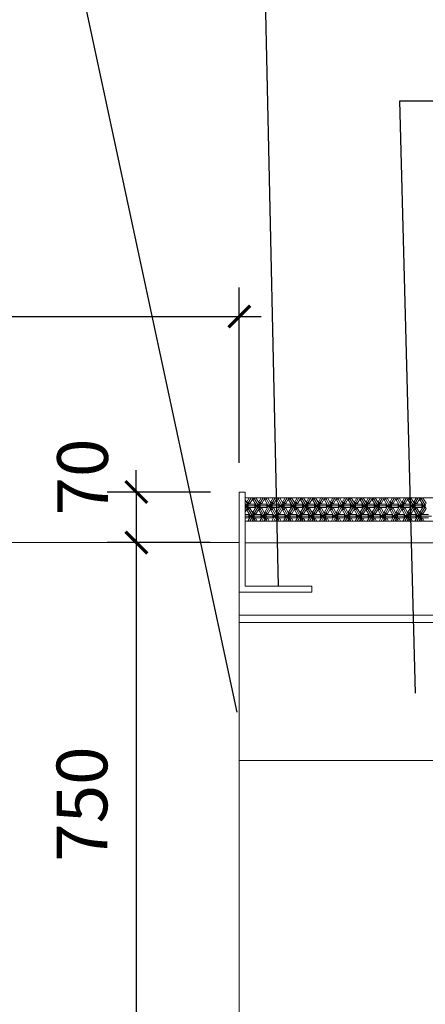
# Model space of a CAD drawing. Units: millimetres. Extents: x 129 to 2970, y 114 to 152.
# Drawn here: x 148 to 148, y 120 to 122 of the extents above; entities that cross this region are included whole.
import ezdxf

# ---------------------------------------------------------------- set-up
doc = ezdxf.new("R2010")
doc.units = ezdxf.units.MM
doc.linetypes.add('VA-D', pattern=[16, 12, -1.5, 1, -1.5])
for name, color, linetype in [('0_MÅTT_25', 4, 'Continuous'), ('M-BELÄGGNING', 8, 'Continuous'), ('M-GEOTEX', 2, 'VA-D'), ('M-SEKTION', 4, 'Continuous'), ('M-TXT', 4, 'Continuous')]:
    doc.layers.add(name, color=color, linetype=linetype)
doc.styles.add('ISO', font='iso.shx')

msp = doc.modelspace()

# ---------------------------------------------------------------- linework, layer by layer
at = {"color": 0, "linetype": 'ByBlock', "const_width": 0.0045}
for points in [[(148.029, 121.3783), (148.059, 121.4083)], [(147.8869, 121.1662), (147.9169, 121.1362)], [(147.9169, 121.0664), (147.8869, 121.0964)], [(147.9169, 121.0665), (147.8869, 121.0965)]]:
    msp.add_lwpolyline(points, dxfattribs=at)
at = {"layer": '0_MÅTT_25', "color": 4}
for p, q in [((148.044, 121.1912), (148.044, 121.4333)), ((146.514, 121.3936), (148.074, 121.3933)), ((147.9019, 121.1512), (147.9019, 121.1812)), ((148.004, 121.1512), (147.8619, 121.1512)), ((147.9019, 121.1512), (147.9019, 121.0815)), ((147.9019, 121.1114), (147.9019, 120.3014)), ((148.0039, 121.0815), (147.8619, 121.0815)), ((148.0039, 121.0814), (147.8619, 121.0814)), ((147.9019, 121.0815), (147.9019, 121.0515))]:
    msp.add_line(p, q, dxfattribs=at)
at = {"layer": 'M-BELÄGGNING', "ltscale": 0.001}
msp.add_line((148.052, 121.1112), (149.76, 121.1113), dxfattribs=at)
at = {"layer": 'M-GEOTEX', "lineweight": 0}
msp.add_line((148.044, 120.9712), (149.7603, 120.9712), dxfattribs=at)
at = {"layer": 'M-SEKTION', "lineweight": 0}
for p, q in [((148.052, 121.1512), (148.044, 121.1512)), ((148.044, 121.1512), (148.044, 121.0132)), ((148.052, 121.0212), (148.052, 121.1512)), ((148.052, 121.1432), (149.7603, 121.1432)), ((148.052, 121.1112), (148.3693, 121.1112)), ((148.0439, 121.0815), (146.544, 121.0815)), ((148.0439, 120.3314), (148.0439, 121.0815)), ((148.052, 121.0812), (149.76, 121.0813)), ((148.144, 121.0212), (148.052, 121.0212)), ((148.144, 121.0132), (148.144, 121.0212)), ((148.044, 121.0132), (148.144, 121.0132)), ((148.044, 120.9812), (149.7603, 120.9812)), ((149.4468, 120.7812), (148.0439, 120.7812))]:
    msp.add_line(p, q, dxfattribs=at)
at = {"layer": 'M-SEKTION', "linetype": 'Continuous', "lineweight": 0, "transparency": 33554687}
for p, q in [((148.054, 121.132), (148.0605, 121.1432)), ((148.0577, 121.1432), (148.054, 121.1367)), ((148.063, 121.1427), (148.0582, 121.1344)), ((148.065, 121.1415), (148.0623, 121.1415)), ((148.0671, 121.1332), (148.0623, 121.1415)), ((148.0627, 121.1432), (148.063, 121.1427)), ((148.0641, 121.1432), (148.0698, 121.1332)), ((148.065, 121.1415), (148.066, 121.1432)), ((148.0712, 121.1356), (148.0668, 121.1432)), ((148.0705, 121.132), (148.0769, 121.1432)), ((148.0742, 121.1432), (148.0705, 121.1367)), ((148.0794, 121.1427), (148.0746, 121.1344)), ((148.0815, 121.1415), (148.0787, 121.1415)), ((148.0835, 121.1332), (148.0787, 121.1415)), ((148.0791, 121.1432), (148.0794, 121.1427)), ((148.0805, 121.1432), (148.0863, 121.1332)), ((148.0815, 121.1415), (148.0824, 121.1432)), ((148.0876, 121.1356), (148.0833, 121.1432)), ((148.087, 121.132), (148.0934, 121.1432)), ((148.0907, 121.1432), (148.087, 121.1367)), ((148.0959, 121.1427), (148.0911, 121.1344)), ((148.0979, 121.1415), (148.0952, 121.1415)), ((148.1, 121.1332), (148.0952, 121.1415)), ((148.0956, 121.1432), (148.0959, 121.1427)), ((148.097, 121.1432), (148.1027, 121.1332)), ((148.0979, 121.1415), (148.0989, 121.1432)), ((148.1041, 121.1356), (148.0997, 121.1432)), ((148.1034, 121.132), (148.1099, 121.1432)), ((148.1071, 121.1432), (148.1034, 121.1367)), ((148.1123, 121.1427), (148.1075, 121.1344)), ((148.1144, 121.1415), (148.1116, 121.1415)), ((148.1164, 121.1332), (148.1116, 121.1415)), ((148.1121, 121.1432), (148.1123, 121.1427)), ((148.1134, 121.1432), (148.1192, 121.1332)), ((148.1144, 121.1415), (148.1154, 121.1432)), ((148.1206, 121.1356), (148.1162, 121.1432)), ((148.1199, 121.132), (148.1263, 121.1432)), ((148.1236, 121.1432), (148.1199, 121.1367)), ((148.1288, 121.1427), (148.124, 121.1344)), ((148.1309, 121.1415), (148.1281, 121.1415)), ((148.1329, 121.1332), (148.1281, 121.1415)), ((148.1285, 121.1432), (148.1288, 121.1427)), ((148.1299, 121.1432), (148.1357, 121.1332)), ((148.1309, 121.1415), (148.1318, 121.1432)), ((148.137, 121.1356), (148.1326, 121.1432)), ((148.1363, 121.132), (148.1428, 121.1432)), ((148.14, 121.1432), (148.1363, 121.1367)), ((148.1453, 121.1427), (148.1405, 121.1344)), ((148.1473, 121.1415), (148.1446, 121.1415)), ((148.1494, 121.1332), (148.1446, 121.1415)), ((148.145, 121.1432), (148.1453, 121.1427)), ((148.1463, 121.1432), (148.1521, 121.1332)), ((148.1473, 121.1415), (148.1483, 121.1432)), ((148.1535, 121.1356), (148.1491, 121.1432)), ((148.1528, 121.132), (148.1592, 121.1432)), ((148.1565, 121.1432), (148.1528, 121.1367)), ((148.1617, 121.1427), (148.1569, 121.1344)), ((148.1638, 121.1415), (148.161, 121.1415)), ((148.1658, 121.1332), (148.161, 121.1415)), ((148.1614, 121.1432), (148.1617, 121.1427)), ((148.1628, 121.1432), (148.1686, 121.1332)), ((148.1638, 121.1415), (148.1647, 121.1432)), ((148.1699, 121.1356), (148.1656, 121.1432)), ((148.1693, 121.132), (148.1757, 121.1432)), ((148.173, 121.1432), (148.1693, 121.1367)), ((148.1782, 121.1427), (148.1734, 121.1344)), ((148.1802, 121.1415), (148.1775, 121.1415)), ((148.1823, 121.1332), (148.1775, 121.1415)), ((148.1779, 121.1432), (148.1782, 121.1427)), ((148.1793, 121.1432), (148.185, 121.1332)), ((148.1802, 121.1415), (148.1812, 121.1432)), ((148.1864, 121.1356), (148.182, 121.1432)), ((148.1857, 121.132), (148.1922, 121.1432)), ((148.1894, 121.1432), (148.1857, 121.1367)), ((148.1946, 121.1427), (148.1898, 121.1344)), ((148.1967, 121.1415), (148.1939, 121.1415)), ((148.1987, 121.1332), (148.1939, 121.1415)), ((148.1944, 121.1432), (148.1946, 121.1427)), ((148.1957, 121.1432), (148.2015, 121.1332)), ((148.1967, 121.1415), (148.1976, 121.1432)), ((148.2029, 121.1356), (148.1985, 121.1432)), ((148.2022, 121.132), (148.2086, 121.1432)), ((148.2059, 121.1432), (148.2022, 121.1367)), ((148.2111, 121.1427), (148.2063, 121.1344)), ((148.2131, 121.1415), (148.2104, 121.1415)), ((148.2152, 121.1332), (148.2104, 121.1415)), ((148.2108, 121.1432), (148.2111, 121.1427)), ((148.2122, 121.1432), (148.2179, 121.1332)), ((148.2131, 121.1415), (148.2141, 121.1432)), ((148.2193, 121.1356), (148.2149, 121.1432)), ((148.2186, 121.132), (148.2251, 121.1432)), ((148.2223, 121.1432), (148.2186, 121.1367)), ((148.2275, 121.1427), (148.2227, 121.1344)), ((148.2296, 121.1415), (148.2269, 121.1415)), ((148.2317, 121.1332), (148.2269, 121.1415)), ((148.2273, 121.1432), (148.2275, 121.1427)), ((148.2286, 121.1432), (148.2344, 121.1332)), ((148.2296, 121.1415), (148.2306, 121.1432)), ((148.2358, 121.1356), (148.2314, 121.1432)), ((148.2351, 121.132), (148.2415, 121.1432)), ((148.2388, 121.1432), (148.2351, 121.1367)), ((148.244, 121.1427), (148.2392, 121.1344)), ((148.2461, 121.1415), (148.2433, 121.1415)), ((148.2481, 121.1332), (148.2433, 121.1415)), ((148.2437, 121.1432), (148.244, 121.1427)), ((148.2451, 121.1432), (148.2509, 121.1332)), ((148.2461, 121.1415), (148.247, 121.1432)), ((148.2522, 121.1356), (148.2478, 121.1432)), ((148.2516, 121.132), (148.258, 121.1432)), ((148.2553, 121.1432), (148.2516, 121.1367)), ((148.2605, 121.1427), (148.2557, 121.1344)), ((148.2625, 121.1415), (148.2598, 121.1415)), ((148.2646, 121.1332), (148.2598, 121.1415)), ((148.2602, 121.1432), (148.2605, 121.1427)), ((148.2616, 121.1432), (148.2673, 121.1332)), ((148.2625, 121.1415), (148.2635, 121.1432)), ((148.2687, 121.1356), (148.2643, 121.1432)), ((148.268, 121.132), (148.2745, 121.1432)), ((148.2717, 121.1432), (148.268, 121.1367)), ((148.2769, 121.1427), (148.2721, 121.1344)), ((148.279, 121.1415), (148.2762, 121.1415)), ((148.281, 121.1332), (148.2762, 121.1415)), ((148.2767, 121.1432), (148.2769, 121.1427)), ((148.278, 121.1432), (148.2838, 121.1332)), ((148.279, 121.1415), (148.2799, 121.1432)), ((148.2852, 121.1356), (148.2808, 121.1432)), ((148.2845, 121.132), (148.2909, 121.1432)), ((148.2882, 121.1432), (148.2845, 121.1367)), ((148.2934, 121.1427), (148.2886, 121.1344)), ((148.2954, 121.1415), (148.2927, 121.1415)), ((148.2975, 121.1332), (148.2927, 121.1415)), ((148.2931, 121.1432), (148.2934, 121.1427)), ((148.2945, 121.1432), (148.3002, 121.1332)), ((148.2954, 121.1415), (148.2964, 121.1432)), ((148.3016, 121.1356), (148.2972, 121.1432)), ((148.0547, 121.1356), (148.052, 121.1403)), ((148.052, 121.1356), (148.0534, 121.1332)), ((148.0534, 121.1332), (148.052, 121.1332)), ((148.054, 121.132), (148.052, 121.132)), ((148.052, 121.1284), (148.0534, 121.1308)), ((148.0534, 121.1308), (148.052, 121.1308)), ((148.0547, 121.1284), (148.052, 121.1237)), ((148.0534, 121.1332), (148.0547, 121.1356)), ((148.0534, 121.1308), (148.0547, 121.1284)), ((148.0568, 121.1367), (148.054, 121.1367)), ((148.054, 121.132), (148.0616, 121.1189)), ((148.0554, 121.132), (148.0568, 121.1344)), ((148.0705, 121.132), (148.0554, 121.132)), ((148.0554, 121.132), (148.0568, 121.1296)), ((148.0568, 121.1367), (148.0582, 121.1344)), ((148.0568, 121.1344), (148.0664, 121.1344)), ((148.0568, 121.1272), (148.0582, 121.1296)), ((148.0568, 121.1296), (148.0664, 121.1296)), ((148.063, 121.1213), (148.0582, 121.1296)), ((148.0623, 121.1177), (148.0698, 121.1308)), ((148.0671, 121.1308), (148.0623, 121.1225)), ((148.065, 121.132), (148.0664, 121.1344)), ((148.065, 121.132), (148.0664, 121.1296)), ((148.0712, 121.1284), (148.0664, 121.1201)), ((148.0698, 121.1332), (148.0671, 121.1332)), ((148.0698, 121.1308), (148.0671, 121.1308)), ((148.0698, 121.1332), (148.0712, 121.1356)), ((148.0698, 121.1308), (148.0712, 121.1284)), ((148.0732, 121.1367), (148.0705, 121.1367)), ((148.0705, 121.132), (148.078, 121.1189)), ((148.0719, 121.132), (148.0732, 121.1344)), ((148.087, 121.132), (148.0719, 121.132)), ((148.0719, 121.132), (148.0732, 121.1296)), ((148.0732, 121.1367), (148.0746, 121.1344)), ((148.0732, 121.1344), (148.0828, 121.1344)), ((148.0732, 121.1272), (148.0746, 121.1296)), ((148.0732, 121.1296), (148.0828, 121.1296)), ((148.0794, 121.1213), (148.0746, 121.1296)), ((148.0787, 121.1177), (148.0863, 121.1308)), ((148.0835, 121.1308), (148.0787, 121.1225)), ((148.0815, 121.132), (148.0828, 121.1344)), ((148.0815, 121.132), (148.0828, 121.1296)), ((148.0876, 121.1284), (148.0828, 121.1201)), ((148.0863, 121.1332), (148.0835, 121.1332)), ((148.0863, 121.1308), (148.0835, 121.1308)), ((148.0863, 121.1332), (148.0876, 121.1356)), ((148.0863, 121.1308), (148.0876, 121.1284)), ((148.0897, 121.1367), (148.087, 121.1367)), ((148.087, 121.132), (148.0945, 121.1189)), ((148.0883, 121.132), (148.0897, 121.1344)), ((148.1034, 121.132), (148.0883, 121.132)), ((148.0883, 121.132), (148.0897, 121.1296)), ((148.0897, 121.1367), (148.0911, 121.1344)), ((148.0897, 121.1344), (148.0993, 121.1344)), ((148.0897, 121.1272), (148.0911, 121.1296)), ((148.0897, 121.1296), (148.0993, 121.1296)), ((148.0959, 121.1213), (148.0911, 121.1296)), ((148.0952, 121.1177), (148.1027, 121.1308)), ((148.1, 121.1308), (148.0952, 121.1225)), ((148.0979, 121.132), (148.0993, 121.1344)), ((148.0979, 121.132), (148.0993, 121.1296)), ((148.1041, 121.1284), (148.0993, 121.1201)), ((148.1027, 121.1332), (148.1, 121.1332)), ((148.1027, 121.1308), (148.1, 121.1308)), ((148.1027, 121.1332), (148.1041, 121.1356)), ((148.1027, 121.1308), (148.1041, 121.1284)), ((148.1062, 121.1367), (148.1034, 121.1367)), ((148.1034, 121.132), (148.111, 121.1189)), ((148.1048, 121.132), (148.1062, 121.1344)), ((148.1199, 121.132), (148.1048, 121.132)), ((148.1048, 121.132), (148.1062, 121.1296)), ((148.1062, 121.1367), (148.1075, 121.1344)), ((148.1062, 121.1344), (148.1158, 121.1344)), ((148.1062, 121.1272), (148.1075, 121.1296)), ((148.1062, 121.1296), (148.1158, 121.1296)), ((148.1123, 121.1213), (148.1075, 121.1296)), ((148.1116, 121.1177), (148.1192, 121.1308)), ((148.1164, 121.1308), (148.1116, 121.1225)), ((148.1144, 121.132), (148.1158, 121.1344)), ((148.1144, 121.132), (148.1158, 121.1296)), ((148.1206, 121.1284), (148.1158, 121.1201)), ((148.1192, 121.1332), (148.1164, 121.1332)), ((148.1192, 121.1308), (148.1164, 121.1308)), ((148.1192, 121.1332), (148.1206, 121.1356)), ((148.1192, 121.1308), (148.1206, 121.1284)), ((148.1226, 121.1367), (148.1199, 121.1367)), ((148.1199, 121.132), (148.1274, 121.1189)), ((148.1212, 121.132), (148.1226, 121.1344)), ((148.1363, 121.132), (148.1212, 121.132)), ((148.1212, 121.132), (148.1226, 121.1296)), ((148.1226, 121.1367), (148.124, 121.1344)), ((148.1226, 121.1344), (148.1322, 121.1344)), ((148.1226, 121.1272), (148.124, 121.1296)), ((148.1226, 121.1296), (148.1322, 121.1296)), ((148.1288, 121.1213), (148.124, 121.1296)), ((148.1281, 121.1177), (148.1357, 121.1308)), ((148.1329, 121.1308), (148.1281, 121.1225)), ((148.1309, 121.132), (148.1322, 121.1344)), ((148.1309, 121.132), (148.1322, 121.1296)), ((148.137, 121.1284), (148.1322, 121.1201)), ((148.1357, 121.1332), (148.1329, 121.1332)), ((148.1357, 121.1308), (148.1329, 121.1308)), ((148.1357, 121.1332), (148.137, 121.1356)), ((148.1357, 121.1308), (148.137, 121.1284)), ((148.1391, 121.1367), (148.1363, 121.1367)), ((148.1363, 121.132), (148.1439, 121.1189)), ((148.1377, 121.132), (148.1391, 121.1344)), ((148.1528, 121.132), (148.1377, 121.132)), ((148.1377, 121.132), (148.1391, 121.1296)), ((148.1391, 121.1367), (148.1405, 121.1344)), ((148.1391, 121.1344), (148.1487, 121.1344)), ((148.1391, 121.1272), (148.1405, 121.1296)), ((148.1391, 121.1296), (148.1487, 121.1296)), ((148.1453, 121.1213), (148.1405, 121.1296)), ((148.1446, 121.1177), (148.1521, 121.1308)), ((148.1494, 121.1308), (148.1446, 121.1225)), ((148.1473, 121.132), (148.1487, 121.1344)), ((148.1473, 121.132), (148.1487, 121.1296)), ((148.1535, 121.1284), (148.1487, 121.1201)), ((148.1521, 121.1332), (148.1494, 121.1332)), ((148.1521, 121.1308), (148.1494, 121.1308)), ((148.1521, 121.1332), (148.1535, 121.1356)), ((148.1521, 121.1308), (148.1535, 121.1284)), ((148.1555, 121.1367), (148.1528, 121.1367)), ((148.1528, 121.132), (148.1603, 121.1189)), ((148.1542, 121.132), (148.1555, 121.1344)), ((148.1693, 121.132), (148.1542, 121.132)), ((148.1542, 121.132), (148.1555, 121.1296)), ((148.1555, 121.1367), (148.1569, 121.1344)), ((148.1555, 121.1344), (148.1651, 121.1344)), ((148.1555, 121.1272), (148.1569, 121.1296)), ((148.1555, 121.1296), (148.1651, 121.1296)), ((148.1617, 121.1213), (148.1569, 121.1296)), ((148.161, 121.1177), (148.1686, 121.1308)), ((148.1658, 121.1308), (148.161, 121.1225)), ((148.1638, 121.132), (148.1651, 121.1344)), ((148.1638, 121.132), (148.1651, 121.1296)), ((148.1699, 121.1284), (148.1651, 121.1201)), ((148.1686, 121.1332), (148.1658, 121.1332)), ((148.1686, 121.1308), (148.1658, 121.1308)), ((148.1686, 121.1332), (148.1699, 121.1356)), ((148.1686, 121.1308), (148.1699, 121.1284)), ((148.172, 121.1367), (148.1693, 121.1367)), ((148.1693, 121.132), (148.1768, 121.1189)), ((148.1706, 121.132), (148.172, 121.1344)), ((148.1857, 121.132), (148.1706, 121.132)), ((148.1706, 121.132), (148.172, 121.1296)), ((148.172, 121.1367), (148.1734, 121.1344)), ((148.172, 121.1344), (148.1816, 121.1344)), ((148.172, 121.1272), (148.1734, 121.1296)), ((148.172, 121.1296), (148.1816, 121.1296)), ((148.1782, 121.1213), (148.1734, 121.1296)), ((148.1775, 121.1177), (148.185, 121.1308)), ((148.1823, 121.1308), (148.1775, 121.1225)), ((148.1802, 121.132), (148.1816, 121.1344)), ((148.1802, 121.132), (148.1816, 121.1296)), ((148.1864, 121.1284), (148.1816, 121.1201)), ((148.185, 121.1332), (148.1823, 121.1332)), ((148.185, 121.1308), (148.1823, 121.1308)), ((148.185, 121.1332), (148.1864, 121.1356)), ((148.185, 121.1308), (148.1864, 121.1284)), ((148.1885, 121.1367), (148.1857, 121.1367)), ((148.1857, 121.132), (148.1933, 121.1189)), ((148.1871, 121.132), (148.1885, 121.1344)), ((148.2022, 121.132), (148.1871, 121.132)), ((148.1871, 121.132), (148.1885, 121.1296)), ((148.1885, 121.1367), (148.1898, 121.1344)), ((148.1885, 121.1344), (148.1981, 121.1344)), ((148.1885, 121.1272), (148.1898, 121.1296)), ((148.1885, 121.1296), (148.1981, 121.1296)), ((148.1946, 121.1213), (148.1898, 121.1296)), ((148.1939, 121.1177), (148.2015, 121.1308)), ((148.1987, 121.1308), (148.1939, 121.1225)), ((148.1967, 121.132), (148.1981, 121.1344)), ((148.1967, 121.132), (148.1981, 121.1296)), ((148.2029, 121.1284), (148.1981, 121.1201)), ((148.2015, 121.1332), (148.1987, 121.1332)), ((148.2015, 121.1308), (148.1987, 121.1308)), ((148.2015, 121.1332), (148.2029, 121.1356)), ((148.2015, 121.1308), (148.2029, 121.1284)), ((148.2049, 121.1367), (148.2022, 121.1367)), ((148.2022, 121.132), (148.2097, 121.1189)), ((148.2035, 121.132), (148.2049, 121.1344)), ((148.2186, 121.132), (148.2035, 121.132)), ((148.2035, 121.132), (148.2049, 121.1296)), ((148.2049, 121.1367), (148.2063, 121.1344)), ((148.2049, 121.1344), (148.2145, 121.1344)), ((148.2049, 121.1272), (148.2063, 121.1296)), ((148.2049, 121.1296), (148.2145, 121.1296)), ((148.2111, 121.1213), (148.2063, 121.1296)), ((148.2104, 121.1177), (148.2179, 121.1308)), ((148.2152, 121.1308), (148.2104, 121.1225)), ((148.2131, 121.132), (148.2145, 121.1344)), ((148.2131, 121.132), (148.2145, 121.1296)), ((148.2193, 121.1284), (148.2145, 121.1201)), ((148.2179, 121.1332), (148.2152, 121.1332)), ((148.2179, 121.1308), (148.2152, 121.1308)), ((148.2179, 121.1332), (148.2193, 121.1356)), ((148.2179, 121.1308), (148.2193, 121.1284)), ((148.2214, 121.1367), (148.2186, 121.1367)), ((148.2186, 121.132), (148.2262, 121.1189)), ((148.22, 121.132), (148.2214, 121.1344)), ((148.2351, 121.132), (148.22, 121.132)), ((148.22, 121.132), (148.2214, 121.1296)), ((148.2214, 121.1367), (148.2227, 121.1344)), ((148.2214, 121.1344), (148.231, 121.1344)), ((148.2214, 121.1272), (148.2227, 121.1296)), ((148.2214, 121.1296), (148.231, 121.1296)), ((148.2275, 121.1213), (148.2227, 121.1296)), ((148.2269, 121.1177), (148.2344, 121.1308)), ((148.2317, 121.1308), (148.2269, 121.1225)), ((148.2296, 121.132), (148.231, 121.1344)), ((148.2296, 121.132), (148.231, 121.1296)), ((148.2358, 121.1284), (148.231, 121.1201)), ((148.2344, 121.1332), (148.2317, 121.1332)), ((148.2344, 121.1308), (148.2317, 121.1308)), ((148.2344, 121.1332), (148.2358, 121.1356)), ((148.2344, 121.1308), (148.2358, 121.1284)), ((148.2378, 121.1367), (148.2351, 121.1367)), ((148.2351, 121.132), (148.2426, 121.1189)), ((148.2365, 121.132), (148.2378, 121.1344)), ((148.2516, 121.132), (148.2365, 121.132)), ((148.2365, 121.132), (148.2378, 121.1296)), ((148.2378, 121.1367), (148.2392, 121.1344)), ((148.2378, 121.1344), (148.2474, 121.1344)), ((148.2378, 121.1272), (148.2392, 121.1296)), ((148.2378, 121.1296), (148.2474, 121.1296)), ((148.244, 121.1213), (148.2392, 121.1296)), ((148.2433, 121.1177), (148.2509, 121.1308)), ((148.2481, 121.1308), (148.2433, 121.1225)), ((148.2461, 121.132), (148.2474, 121.1344)), ((148.2461, 121.132), (148.2474, 121.1296)), ((148.2522, 121.1284), (148.2474, 121.1201)), ((148.2509, 121.1332), (148.2481, 121.1332)), ((148.2509, 121.1308), (148.2481, 121.1308)), ((148.2509, 121.1332), (148.2522, 121.1356)), ((148.2509, 121.1308), (148.2522, 121.1284)), ((148.2543, 121.1367), (148.2516, 121.1367)), ((148.2516, 121.132), (148.2591, 121.1189)), ((148.2529, 121.132), (148.2543, 121.1344)), ((148.268, 121.132), (148.2529, 121.132)), ((148.2529, 121.132), (148.2543, 121.1296)), ((148.2543, 121.1367), (148.2557, 121.1344)), ((148.2543, 121.1344), (148.2639, 121.1344)), ((148.2543, 121.1272), (148.2557, 121.1296)), ((148.2543, 121.1296), (148.2639, 121.1296)), ((148.2605, 121.1213), (148.2557, 121.1296)), ((148.2598, 121.1177), (148.2673, 121.1308)), ((148.2646, 121.1308), (148.2598, 121.1225)), ((148.2625, 121.132), (148.2639, 121.1344)), ((148.2625, 121.132), (148.2639, 121.1296)), ((148.2687, 121.1284), (148.2639, 121.1201)), ((148.2673, 121.1332), (148.2646, 121.1332)), ((148.2673, 121.1308), (148.2646, 121.1308)), ((148.2673, 121.1332), (148.2687, 121.1356)), ((148.2673, 121.1308), (148.2687, 121.1284)), ((148.2708, 121.1367), (148.268, 121.1367)), ((148.268, 121.132), (148.2756, 121.1189)), ((148.2694, 121.132), (148.2708, 121.1344)), ((148.2845, 121.132), (148.2694, 121.132)), ((148.2694, 121.132), (148.2708, 121.1296)), ((148.2708, 121.1367), (148.2721, 121.1344)), ((148.2708, 121.1344), (148.2804, 121.1344)), ((148.2708, 121.1272), (148.2721, 121.1296)), ((148.2708, 121.1296), (148.2804, 121.1296)), ((148.2769, 121.1213), (148.2721, 121.1296)), ((148.2762, 121.1177), (148.2838, 121.1308)), ((148.281, 121.1308), (148.2762, 121.1225)), ((148.279, 121.132), (148.2804, 121.1344)), ((148.279, 121.132), (148.2804, 121.1296)), ((148.2852, 121.1284), (148.2804, 121.1201)), ((148.2838, 121.1332), (148.281, 121.1332)), ((148.2838, 121.1308), (148.281, 121.1308)), ((148.2838, 121.1332), (148.2852, 121.1356)), ((148.2838, 121.1308), (148.2852, 121.1284)), ((148.2872, 121.1367), (148.2845, 121.1367)), ((148.2845, 121.132), (148.292, 121.1189)), ((148.2858, 121.132), (148.2872, 121.1344)), ((148.3009, 121.132), (148.2858, 121.132)), ((148.2858, 121.132), (148.2872, 121.1296)), ((148.2872, 121.1367), (148.2886, 121.1344)), ((148.2872, 121.1344), (148.2968, 121.1344)), ((148.2872, 121.1272), (148.2886, 121.1296)), ((148.2872, 121.1296), (148.2968, 121.1296)), ((148.2934, 121.1213), (148.2886, 121.1296)), ((148.2927, 121.1177), (148.3002, 121.1308)), ((148.2975, 121.1308), (148.2927, 121.1225)), ((148.2954, 121.132), (148.2968, 121.1344)), ((148.2954, 121.132), (148.2968, 121.1296)), ((148.3016, 121.1284), (148.2968, 121.1201)), ((148.3002, 121.1332), (148.2975, 121.1332)), ((148.3002, 121.1308), (148.2975, 121.1308)), ((148.3002, 121.1332), (148.3016, 121.1356)), ((148.3002, 121.1308), (148.3016, 121.1284)), ((148.052, 121.1201), (148.0582, 121.1201)), ((148.0623, 121.1177), (148.052, 121.1177)), ((148.052, 121.1154), (148.0582, 121.1154)), ((148.0568, 121.1272), (148.054, 121.1272)), ((148.0588, 121.1189), (148.054, 121.1272)), ((148.0588, 121.1166), (148.0557, 121.1112)), ((148.0568, 121.1177), (148.0582, 121.1201)), ((148.0568, 121.1177), (148.0582, 121.1154)), ((148.0585, 121.1112), (148.0616, 121.1166)), ((148.0616, 121.1189), (148.0588, 121.1189)), ((148.0616, 121.1166), (148.0588, 121.1166)), ((148.063, 121.1142), (148.0612, 121.1112)), ((148.0616, 121.1189), (148.063, 121.1213)), ((148.0616, 121.1166), (148.063, 121.1142)), ((148.065, 121.1225), (148.0623, 121.1225)), ((148.0623, 121.1177), (148.0661, 121.1112)), ((148.0636, 121.1177), (148.065, 121.1201)), ((148.0787, 121.1177), (148.0636, 121.1177)), ((148.0636, 121.1177), (148.065, 121.1154)), ((148.065, 121.1225), (148.0664, 121.1201)), ((148.065, 121.1201), (148.0746, 121.1201)), ((148.065, 121.113), (148.0664, 121.1154)), ((148.065, 121.1154), (148.0746, 121.1154)), ((148.0688, 121.1112), (148.0664, 121.1154)), ((148.0732, 121.1272), (148.0705, 121.1272)), ((148.0753, 121.1189), (148.0705, 121.1272)), ((148.0753, 121.1166), (148.0722, 121.1112)), ((148.0732, 121.1177), (148.0746, 121.1201)), ((148.0732, 121.1177), (148.0746, 121.1154)), ((148.0749, 121.1112), (148.078, 121.1166)), ((148.078, 121.1189), (148.0753, 121.1189)), ((148.078, 121.1166), (148.0753, 121.1166)), ((148.0794, 121.1142), (148.0777, 121.1112)), ((148.078, 121.1189), (148.0794, 121.1213)), ((148.078, 121.1166), (148.0794, 121.1142)), ((148.0815, 121.1225), (148.0787, 121.1225)), ((148.0787, 121.1177), (148.0825, 121.1112)), ((148.0801, 121.1177), (148.0815, 121.1201)), ((148.0952, 121.1177), (148.0801, 121.1177)), ((148.0801, 121.1177), (148.0815, 121.1154)), ((148.0815, 121.1225), (148.0828, 121.1201)), ((148.0815, 121.1201), (148.0911, 121.1201)), ((148.0815, 121.113), (148.0828, 121.1154)), ((148.0815, 121.1154), (148.0911, 121.1154)), ((148.0853, 121.1112), (148.0828, 121.1154)), ((148.0897, 121.1272), (148.087, 121.1272)), ((148.0918, 121.1189), (148.087, 121.1272)), ((148.0918, 121.1166), (148.0887, 121.1112)), ((148.0897, 121.1177), (148.0911, 121.1201)), ((148.0897, 121.1177), (148.0911, 121.1154)), ((148.0914, 121.1112), (148.0945, 121.1166)), ((148.0945, 121.1189), (148.0918, 121.1189)), ((148.0945, 121.1166), (148.0918, 121.1166)), ((148.0959, 121.1142), (148.0941, 121.1112)), ((148.0945, 121.1189), (148.0959, 121.1213)), ((148.0945, 121.1166), (148.0959, 121.1142)), ((148.0979, 121.1225), (148.0952, 121.1225)), ((148.0952, 121.1177), (148.099, 121.1112)), ((148.0966, 121.1177), (148.0979, 121.1201)), ((148.1116, 121.1177), (148.0966, 121.1177)), ((148.0966, 121.1177), (148.0979, 121.1154)), ((148.0979, 121.1225), (148.0993, 121.1201)), ((148.0979, 121.1201), (148.1075, 121.1201)), ((148.0979, 121.113), (148.0993, 121.1154)), ((148.0979, 121.1154), (148.1075, 121.1154)), ((148.1017, 121.1112), (148.0993, 121.1154)), ((148.1062, 121.1272), (148.1034, 121.1272)), ((148.1082, 121.1189), (148.1034, 121.1272)), ((148.1082, 121.1166), (148.1051, 121.1112)), ((148.1062, 121.1177), (148.1075, 121.1201)), ((148.1062, 121.1177), (148.1075, 121.1154)), ((148.1079, 121.1112), (148.111, 121.1166)), ((148.111, 121.1189), (148.1082, 121.1189)), ((148.111, 121.1166), (148.1082, 121.1166)), ((148.1123, 121.1142), (148.1106, 121.1112)), ((148.111, 121.1189), (148.1123, 121.1213)), ((148.111, 121.1166), (148.1123, 121.1142)), ((148.1144, 121.1225), (148.1116, 121.1225)), ((148.1116, 121.1177), (148.1154, 121.1112)), ((148.113, 121.1177), (148.1144, 121.1201)), ((148.1281, 121.1177), (148.113, 121.1177)), ((148.113, 121.1177), (148.1144, 121.1154)), ((148.1144, 121.1225), (148.1158, 121.1201)), ((148.1144, 121.1201), (148.124, 121.1201)), ((148.1144, 121.113), (148.1158, 121.1154)), ((148.1144, 121.1154), (148.124, 121.1154)), ((148.1182, 121.1112), (148.1158, 121.1154)), ((148.1226, 121.1272), (148.1199, 121.1272)), ((148.1247, 121.1189), (148.1199, 121.1272)), ((148.1247, 121.1166), (148.1216, 121.1112)), ((148.1226, 121.1177), (148.124, 121.1201)), ((148.1226, 121.1177), (148.124, 121.1154)), ((148.1243, 121.1112), (148.1274, 121.1166)), ((148.1274, 121.1189), (148.1247, 121.1189)), ((148.1274, 121.1166), (148.1247, 121.1166)), ((148.1288, 121.1142), (148.1271, 121.1112)), ((148.1274, 121.1189), (148.1288, 121.1213)), ((148.1274, 121.1166), (148.1288, 121.1142)), ((148.1309, 121.1225), (148.1281, 121.1225)), ((148.1281, 121.1177), (148.1319, 121.1112)), ((148.1295, 121.1177), (148.1309, 121.1201)), ((148.1446, 121.1177), (148.1295, 121.1177)), ((148.1295, 121.1177), (148.1309, 121.1154)), ((148.1309, 121.1225), (148.1322, 121.1201)), ((148.1309, 121.1201), (148.1405, 121.1201)), ((148.1309, 121.113), (148.1322, 121.1154)), ((148.1309, 121.1154), (148.1405, 121.1154)), ((148.1346, 121.1112), (148.1322, 121.1154)), ((148.1391, 121.1272), (148.1363, 121.1272)), ((148.1411, 121.1189), (148.1363, 121.1272)), ((148.1411, 121.1166), (148.138, 121.1112)), ((148.1391, 121.1177), (148.1405, 121.1201)), ((148.1391, 121.1177), (148.1405, 121.1154)), ((148.1408, 121.1112), (148.1439, 121.1166)), ((148.1439, 121.1189), (148.1411, 121.1189)), ((148.1439, 121.1166), (148.1411, 121.1166)), ((148.1453, 121.1142), (148.1435, 121.1112)), ((148.1439, 121.1189), (148.1453, 121.1213)), ((148.1439, 121.1166), (148.1453, 121.1142)), ((148.1473, 121.1225), (148.1446, 121.1225)), ((148.1446, 121.1177), (148.1484, 121.1112)), ((148.1459, 121.1177), (148.1473, 121.1201)), ((148.161, 121.1177), (148.1459, 121.1177)), ((148.1459, 121.1177), (148.1473, 121.1154)), ((148.1473, 121.1225), (148.1487, 121.1201)), ((148.1473, 121.1201), (148.1569, 121.1201)), ((148.1473, 121.113), (148.1487, 121.1154)), ((148.1473, 121.1154), (148.1569, 121.1154)), ((148.1511, 121.1112), (148.1487, 121.1154)), ((148.1555, 121.1272), (148.1528, 121.1272)), ((148.1576, 121.1189), (148.1528, 121.1272)), ((148.1576, 121.1166), (148.1545, 121.1112)), ((148.1555, 121.1177), (148.1569, 121.1201)), ((148.1555, 121.1177), (148.1569, 121.1154)), ((148.1572, 121.1112), (148.1603, 121.1166)), ((148.1603, 121.1189), (148.1576, 121.1189)), ((148.1603, 121.1166), (148.1576, 121.1166)), ((148.1617, 121.1142), (148.16, 121.1112)), ((148.1603, 121.1189), (148.1617, 121.1213)), ((148.1603, 121.1166), (148.1617, 121.1142)), ((148.1638, 121.1225), (148.161, 121.1225)), ((148.161, 121.1177), (148.1648, 121.1112)), ((148.1624, 121.1177), (148.1638, 121.1201)), ((148.1775, 121.1177), (148.1624, 121.1177)), ((148.1624, 121.1177), (148.1638, 121.1154)), ((148.1638, 121.1225), (148.1651, 121.1201)), ((148.1638, 121.1201), (148.1734, 121.1201)), ((148.1638, 121.113), (148.1651, 121.1154)), ((148.1638, 121.1154), (148.1734, 121.1154)), ((148.1676, 121.1112), (148.1651, 121.1154)), ((148.172, 121.1272), (148.1693, 121.1272)), ((148.1741, 121.1189), (148.1693, 121.1272)), ((148.1741, 121.1166), (148.171, 121.1112)), ((148.172, 121.1177), (148.1734, 121.1201)), ((148.172, 121.1177), (148.1734, 121.1154)), ((148.1737, 121.1112), (148.1768, 121.1166)), ((148.1768, 121.1189), (148.1741, 121.1189)), ((148.1768, 121.1166), (148.1741, 121.1166)), ((148.1782, 121.1142), (148.1764, 121.1112)), ((148.1768, 121.1189), (148.1782, 121.1213)), ((148.1768, 121.1166), (148.1782, 121.1142)), ((148.1802, 121.1225), (148.1775, 121.1225)), ((148.1775, 121.1177), (148.1813, 121.1112)), ((148.1789, 121.1177), (148.1802, 121.1201)), ((148.1939, 121.1177), (148.1789, 121.1177)), ((148.1789, 121.1177), (148.1802, 121.1154)), ((148.1802, 121.1225), (148.1816, 121.1201)), ((148.1802, 121.1201), (148.1898, 121.1201)), ((148.1802, 121.113), (148.1816, 121.1154)), ((148.1802, 121.1154), (148.1898, 121.1154)), ((148.184, 121.1112), (148.1816, 121.1154)), ((148.1885, 121.1272), (148.1857, 121.1272)), ((148.1905, 121.1189), (148.1857, 121.1272)), ((148.1905, 121.1166), (148.1874, 121.1112)), ((148.1885, 121.1177), (148.1898, 121.1201)), ((148.1885, 121.1177), (148.1898, 121.1154)), ((148.1902, 121.1112), (148.1933, 121.1166)), ((148.1933, 121.1189), (148.1905, 121.1189)), ((148.1933, 121.1166), (148.1905, 121.1166)), ((148.1946, 121.1142), (148.1929, 121.1112)), ((148.1933, 121.1189), (148.1946, 121.1213)), ((148.1933, 121.1166), (148.1946, 121.1142)), ((148.1967, 121.1225), (148.1939, 121.1225)), ((148.1939, 121.1177), (148.1977, 121.1112)), ((148.1953, 121.1177), (148.1967, 121.1201)), ((148.2104, 121.1177), (148.1953, 121.1177)), ((148.1953, 121.1177), (148.1967, 121.1154)), ((148.1967, 121.1225), (148.1981, 121.1201)), ((148.1967, 121.1201), (148.2063, 121.1201)), ((148.1967, 121.113), (148.1981, 121.1154)), ((148.1967, 121.1154), (148.2063, 121.1154)), ((148.2005, 121.1112), (148.1981, 121.1154)), ((148.2049, 121.1272), (148.2022, 121.1272)), ((148.207, 121.1189), (148.2022, 121.1272)), ((148.207, 121.1166), (148.2039, 121.1112)), ((148.2049, 121.1177), (148.2063, 121.1201)), ((148.2049, 121.1177), (148.2063, 121.1154)), ((148.2066, 121.1112), (148.2097, 121.1166)), ((148.2097, 121.1189), (148.207, 121.1189)), ((148.2097, 121.1166), (148.207, 121.1166)), ((148.2111, 121.1142), (148.2094, 121.1112)), ((148.2097, 121.1189), (148.2111, 121.1213)), ((148.2097, 121.1166), (148.2111, 121.1142)), ((148.2131, 121.1225), (148.2104, 121.1225)), ((148.2104, 121.1177), (148.2142, 121.1112)), ((148.2118, 121.1177), (148.2131, 121.1201)), ((148.2269, 121.1177), (148.2118, 121.1177)), ((148.2118, 121.1177), (148.2131, 121.1154)), ((148.2131, 121.1225), (148.2145, 121.1201)), ((148.2131, 121.1201), (148.2227, 121.1201)), ((148.2131, 121.113), (148.2145, 121.1154)), ((148.2131, 121.1154), (148.2227, 121.1154)), ((148.2169, 121.1112), (148.2145, 121.1154)), ((148.2214, 121.1272), (148.2186, 121.1272)), ((148.2234, 121.1189), (148.2186, 121.1272)), ((148.2234, 121.1166), (148.2203, 121.1112)), ((148.2214, 121.1177), (148.2227, 121.1201)), ((148.2214, 121.1177), (148.2227, 121.1154)), ((148.2231, 121.1112), (148.2262, 121.1166)), ((148.2262, 121.1189), (148.2234, 121.1189)), ((148.2262, 121.1166), (148.2234, 121.1166)), ((148.2275, 121.1142), (148.2258, 121.1112)), ((148.2262, 121.1189), (148.2275, 121.1213)), ((148.2262, 121.1166), (148.2275, 121.1142)), ((148.2296, 121.1225), (148.2269, 121.1225)), ((148.2269, 121.1177), (148.2306, 121.1112)), ((148.2282, 121.1177), (148.2296, 121.1201)), ((148.2433, 121.1177), (148.2282, 121.1177)), ((148.2282, 121.1177), (148.2296, 121.1154)), ((148.2296, 121.1225), (148.231, 121.1201)), ((148.2296, 121.1201), (148.2392, 121.1201)), ((148.2296, 121.113), (148.231, 121.1154)), ((148.2296, 121.1154), (148.2392, 121.1154)), ((148.2334, 121.1112), (148.231, 121.1154)), ((148.2378, 121.1272), (148.2351, 121.1272)), ((148.2399, 121.1189), (148.2351, 121.1272)), ((148.2399, 121.1166), (148.2368, 121.1112)), ((148.2378, 121.1177), (148.2392, 121.1201)), ((148.2378, 121.1177), (148.2392, 121.1154)), ((148.2395, 121.1112), (148.2426, 121.1166)), ((148.2426, 121.1189), (148.2399, 121.1189)), ((148.2426, 121.1166), (148.2399, 121.1166)), ((148.244, 121.1142), (148.2423, 121.1112)), ((148.2426, 121.1189), (148.244, 121.1213)), ((148.2426, 121.1166), (148.244, 121.1142)), ((148.2461, 121.1225), (148.2433, 121.1225)), ((148.2433, 121.1177), (148.2471, 121.1112)), ((148.2447, 121.1177), (148.2461, 121.1201)), ((148.2598, 121.1177), (148.2447, 121.1177)), ((148.2447, 121.1177), (148.2461, 121.1154)), ((148.2461, 121.1225), (148.2474, 121.1201)), ((148.2461, 121.1201), (148.2557, 121.1201)), ((148.2461, 121.113), (148.2474, 121.1154)), ((148.2461, 121.1154), (148.2557, 121.1154)), ((148.2498, 121.1112), (148.2474, 121.1154)), ((148.2543, 121.1272), (148.2516, 121.1272)), ((148.2564, 121.1189), (148.2516, 121.1272)), ((148.2564, 121.1166), (148.2533, 121.1112)), ((148.2543, 121.1177), (148.2557, 121.1201)), ((148.2543, 121.1177), (148.2557, 121.1154)), ((148.256, 121.1112), (148.2591, 121.1166)), ((148.2591, 121.1189), (148.2564, 121.1189)), ((148.2591, 121.1166), (148.2564, 121.1166)), ((148.2605, 121.1142), (148.2587, 121.1112)), ((148.2591, 121.1189), (148.2605, 121.1213)), ((148.2591, 121.1166), (148.2605, 121.1142)), ((148.2625, 121.1225), (148.2598, 121.1225)), ((148.2598, 121.1177), (148.2636, 121.1112)), ((148.2612, 121.1177), (148.2625, 121.1201)), ((148.2762, 121.1177), (148.2612, 121.1177)), ((148.2612, 121.1177), (148.2625, 121.1154)), ((148.2625, 121.1225), (148.2639, 121.1201)), ((148.2625, 121.1201), (148.2721, 121.1201)), ((148.2625, 121.113), (148.2639, 121.1154)), ((148.2625, 121.1154), (148.2721, 121.1154)), ((148.2663, 121.1112), (148.2639, 121.1154)), ((148.2708, 121.1272), (148.268, 121.1272)), ((148.2728, 121.1189), (148.268, 121.1272)), ((148.2728, 121.1166), (148.2697, 121.1112)), ((148.2708, 121.1177), (148.2721, 121.1201)), ((148.2708, 121.1177), (148.2721, 121.1154)), ((148.2725, 121.1112), (148.2756, 121.1166)), ((148.2756, 121.1189), (148.2728, 121.1189)), ((148.2756, 121.1166), (148.2728, 121.1166)), ((148.2769, 121.1142), (148.2752, 121.1112)), ((148.2756, 121.1189), (148.2769, 121.1213)), ((148.2756, 121.1166), (148.2769, 121.1142)), ((148.279, 121.1225), (148.2762, 121.1225)), ((148.2762, 121.1177), (148.28, 121.1112)), ((148.2776, 121.1177), (148.279, 121.1201)), ((148.2927, 121.1177), (148.2776, 121.1177)), ((148.2776, 121.1177), (148.279, 121.1154)), ((148.279, 121.1225), (148.2804, 121.1201)), ((148.279, 121.1201), (148.2886, 121.1201)), ((148.279, 121.113), (148.2804, 121.1154)), ((148.279, 121.1154), (148.2886, 121.1154)), ((148.2828, 121.1112), (148.2804, 121.1154)), ((148.2872, 121.1272), (148.2845, 121.1272)), ((148.2893, 121.1189), (148.2845, 121.1272)), ((148.2893, 121.1166), (148.2862, 121.1112)), ((148.2872, 121.1177), (148.2886, 121.1201)), ((148.2872, 121.1177), (148.2886, 121.1154)), ((148.2889, 121.1112), (148.292, 121.1166)), ((148.292, 121.1189), (148.2893, 121.1189)), ((148.292, 121.1166), (148.2893, 121.1166)), ((148.2934, 121.1142), (148.2917, 121.1112)), ((148.292, 121.1189), (148.2934, 121.1213)), ((148.292, 121.1166), (148.2934, 121.1142)), ((148.2954, 121.1225), (148.2927, 121.1225)), ((148.2927, 121.1177), (148.2965, 121.1112)), ((148.2941, 121.1177), (148.2954, 121.1201)), ((148.3092, 121.1177), (148.2941, 121.1177)), ((148.2941, 121.1177), (148.2954, 121.1154)), ((148.2954, 121.1225), (148.2968, 121.1201)), ((148.2954, 121.1201), (148.305, 121.1201)), ((148.2954, 121.113), (148.2968, 121.1154)), ((148.2954, 121.1154), (148.305, 121.1154)), ((148.2992, 121.1112), (148.2968, 121.1154)), ((148.0524, 121.1112), (148.052, 121.1118)), ((148.065, 121.113), (148.0623, 121.113)), ((148.0633, 121.1112), (148.0623, 121.113)), ((148.0815, 121.113), (148.0787, 121.113)), ((148.0798, 121.1112), (148.0787, 121.113)), ((148.0979, 121.113), (148.0952, 121.113)), ((148.0962, 121.1112), (148.0952, 121.113)), ((148.1144, 121.113), (148.1116, 121.113)), ((148.1127, 121.1112), (148.1116, 121.113)), ((148.1309, 121.113), (148.1281, 121.113)), ((148.1292, 121.1112), (148.1281, 121.113)), ((148.1473, 121.113), (148.1446, 121.113)), ((148.1456, 121.1112), (148.1446, 121.113)), ((148.1638, 121.113), (148.161, 121.113)), ((148.1621, 121.1112), (148.161, 121.113)), ((148.1802, 121.113), (148.1775, 121.113)), ((148.1785, 121.1112), (148.1775, 121.113)), ((148.1967, 121.113), (148.1939, 121.113)), ((148.195, 121.1112), (148.1939, 121.113)), ((148.2131, 121.113), (148.2104, 121.113)), ((148.2114, 121.1112), (148.2104, 121.113)), ((148.2296, 121.113), (148.2269, 121.113)), ((148.2279, 121.1112), (148.2269, 121.113)), ((148.2461, 121.113), (148.2433, 121.113)), ((148.2444, 121.1112), (148.2433, 121.113)), ((148.2625, 121.113), (148.2598, 121.113)), ((148.2608, 121.1112), (148.2598, 121.113)), ((148.279, 121.113), (148.2762, 121.113)), ((148.2773, 121.1112), (148.2762, 121.113)), ((148.2954, 121.113), (148.2927, 121.113)), ((148.2937, 121.1112), (148.2927, 121.113))]:
    msp.add_line(p, q, dxfattribs=at)
at = {"layer": 'M-TXT', "linetype": 'ByBlock', "lineweight": -2}
for p, q in [((148.0411, 120.8474), (147.7516, 122.1975)), ((148.098, 121.0212), (148.0763, 122.0085)), ((148.2653, 121.6906), (148.3153, 121.6906)), ((148.287, 120.8736), (148.2653, 121.6906))]:
    msp.add_line(p, q, dxfattribs=at)

# ---------------------------------------------------------------- texts
at = {"layer": '0_MÅTT_25', "style": 'ISO'}
for s, p in [('70', (147.8627, 121.1189)), ('750', (147.8619, 120.6414))]:
    msp.add_text(s, height=0.07, rotation=90, dxfattribs=at).set_placement(p)

doc.saveas('drawing.dxf')
